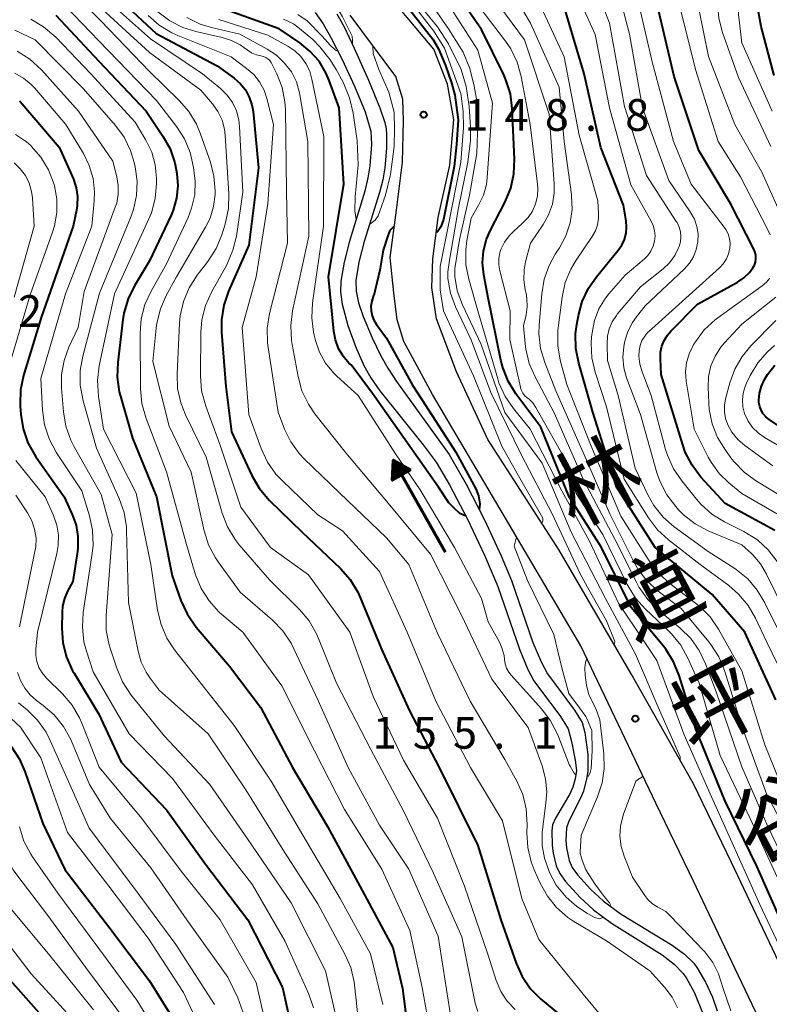
# Model space of a CAD drawing. Units: metres. Extents: x -66000 to -64000, y 27000 to 28500.
# Drawn here: x -65022 to -64934, y 27229 to 27345 of the extents above; entities that cross this region are included whole.
import ezdxf
from ezdxf.enums import TextEntityAlignment as Align

# ---------------------------------------------------------------- set-up
doc = ezdxf.new("R2010")
doc.units = ezdxf.units.M
for name, color, linetype, lineweight in [('210100_道路縁(街区線)', 7, 'Continuous', 30), ('510100_河川', 7, 'Continuous', 30), ('524100_流水方向', 7, 'Continuous', 70), ('710100_等高線(計曲線)', 7, 'Continuous', 40), ('710200_等高線(主曲線)', 7, 'Continuous', 13), ('731200_図化機測定による標高点', 7, 'Continuous', 40), ('812100_(注記)道路の路線名', 7, 'Continuous', 53)]:
    doc.layers.add(name, color=color, linetype=linetype, lineweight=lineweight)
doc.styles.add('Style-Kanji V', font='MS Gothic.ttf')
doc.styles.add('Style-WORKING', font='MS Gothic.ttf')

msp = doc.modelspace()

# ---------------------------------------------------------------- linework, layer by layer
at = {"layer": '210100_道路縁(街区線)', "linetype": 'Continuous', "lineweight": 30, "flags": 128}
for points in [[(-64930.27, 27229.05), (-64934.94, 27238.81), (-64938.24, 27245.8), (-64942.74, 27255.1), (-64950.07, 27268.08), (-64958.6, 27282.71), (-64967.04, 27295.78), (-64970.71, 27303.79), (-64973.09, 27310.05), (-64973.66, 27313.73), (-64973.54, 27317.14), (-64972.89, 27322.02), (-64971.51, 27328.19), (-64971.04, 27333.62), (-64971.77, 27337.76), (-64973.42, 27341.9), (-64979.48, 27349.18)], [(-64978.56, 27317.31), (-64977.82, 27322.89), (-64977.09, 27328.55), (-64977, 27333.43), (-64977.08, 27336.01), (-64977.91, 27338.68), (-64983.3, 27345.95)], [(-64947.17, 27252.78), (-64956.05, 27271.39), (-64973.56, 27301.1), (-64976.94, 27307.38), (-64977.73, 27309.91), (-64978.15, 27313.11), (-64978.56, 27317.31)], [(-64901.72, 27134.51), (-64906.91, 27148.23), (-64908.57, 27152.37), (-64910.48, 27155.84), (-64913.88, 27161.12), (-64916.44, 27165), (-64919.7, 27169), (-64929.45, 27179.89), (-64935.2, 27187.95), (-64936.91, 27191.18), (-64938.2, 27194.41), (-64938.79, 27197.35), (-64938.95, 27200.24), (-64938.49, 27203.35), (-64937.72, 27206.27), (-64935.72, 27212.62), (-64934.04, 27218.15), (-64933.68, 27220.7), (-64933.75, 27223.06), (-64934.96, 27227.27), (-64939.43, 27236.59), (-64942.72, 27243.58), (-64947.17, 27252.78)]]:
    msp.add_lwpolyline(points, dxfattribs=at)
at = {"layer": '510100_河川', "linetype": 'Continuous', "lineweight": 30, "flags": 128}
for points in [[(-64987.44, 27346.25), (-64986.49, 27344.91), (-64985.56, 27343.3), (-64984.23, 27340.69), (-64982.77, 27337.55), (-64981.5, 27334.51), (-64980.84, 27332.22), (-64980.77, 27330.65), (-64980.97, 27328.11), (-64981.2, 27326.7), (-64981.57, 27325.15), (-64983.35, 27319.23), (-64984.01, 27316.75), (-64984.41, 27314.49), (-64984.45, 27313.18), (-64984.25, 27311.77), (-64983.57, 27309.26), (-64982.63, 27306.69), (-64981.67, 27304.52), (-64980.84, 27303.07), (-64979.78, 27301.52), (-64974.68, 27295.17), (-64973.13, 27293.1), (-64971.55, 27290.44), (-64969.42, 27286.36), (-64967.4, 27282.1), (-64965.84, 27278.4), (-64963.28, 27270.99), (-64962.28, 27268.58), (-64961.57, 27267.25), (-64958.44, 27263.03), (-64957.54, 27261.58), (-64957.12, 27260.08), (-64956.69, 27257.9)], [(-64984.85, 27346.08), (-64984.01, 27344.55), (-64982.8, 27342.05), (-64981.13, 27338.25), (-64979.77, 27334.97), (-64979.21, 27333.24), (-64979.05, 27332.51), (-64978.98, 27331.84), (-64978.99, 27330.23), (-64979.2, 27327.88), (-64979.44, 27326.49), (-64979.83, 27324.97), (-64981.62, 27319.17), (-64982.26, 27316.75), (-64982.61, 27314.56), (-64982.6, 27313.3), (-64982.31, 27311.92), (-64981.76, 27310.31), (-64980.7, 27307.8), (-64979.65, 27305.66), (-64978.82, 27304.2), (-64977.8, 27302.62), (-64971.6, 27294.01), (-64969.6, 27290.51), (-64967.43, 27286.28), (-64965.43, 27282.04), (-64964.21, 27279.11), (-64961.69, 27271.79), (-64960.69, 27269.41), (-64959.99, 27268.1), (-64956.78, 27263.8), (-64955.89, 27262.33), (-64955.58, 27261.15), (-64955.2, 27258.54)], [(-64955.2, 27258.54), (-64955.21, 27256.58), (-64955.31, 27255.83), (-64955.72, 27254.2), (-64956.06, 27253.39), (-64957.47, 27250.66), (-64957.74, 27249.87), (-64957.8, 27248.38), (-64957.72, 27247.53), (-64957.42, 27246.04), (-64957.04, 27245.21), (-64956.44, 27244.33), (-64954.89, 27242.62), (-64953.36, 27241.21), (-64951.26, 27239.67), (-64945.24, 27236.03), (-64943.79, 27234.96), (-64942.68, 27233.88), (-64942.23, 27233.27), (-64941.31, 27231.66), (-64940.49, 27229.86), (-64939.92, 27228.26)], [(-64956.69, 27257.9), (-64956.54, 27256.64), (-64956.69, 27255.66), (-64956.97, 27254.67), (-64957.36, 27253.82), (-64959.03, 27251.04), (-64959.37, 27250.22), (-64959.48, 27249.52), (-64959.44, 27247.8), (-64959.32, 27246.9), (-64958.95, 27245.38), (-64958.52, 27244.48), (-64957.86, 27243.55), (-64956.17, 27241.7), (-64954.52, 27240.18), (-64952.41, 27238.63), (-64946.44, 27234.86), (-64945.02, 27233.76), (-64943.94, 27232.65), (-64943.51, 27232.03), (-64942.62, 27230.4), (-64941.62, 27227.92)]]:
    msp.add_lwpolyline(points, dxfattribs=at)
at = {"layer": '524100_流水方向', "linetype": 'Continuous', "lineweight": 70}
msp.add_line((-64972.01, 27282.46), (-64978.18, 27293.33), dxfattribs=at)
at = {"layer": '524100_流水方向', "linetype": 'Continuous', "lineweight": 70, "flags": 128}
for points in [[(-64976.11, 27292.21), (-64978.28, 27290.98), (-64978.18, 27293.33), (-64976.11, 27292.21)], [(-64976.31, 27292.21), (-64978.17, 27291.15), (-64978.09, 27293.17), (-64976.31, 27292.21)], [(-64976.52, 27292.21), (-64978.06, 27291.33), (-64977.99, 27293.01), (-64976.52, 27292.21)], [(-64976.72, 27292.21), (-64977.96, 27291.51), (-64977.9, 27292.84), (-64976.72, 27292.21)], [(-64976.93, 27292.2), (-64977.85, 27291.68), (-64977.81, 27292.68), (-64976.93, 27292.2)], [(-64977.14, 27292.2), (-64977.74, 27291.86), (-64977.71, 27292.51), (-64977.14, 27292.2)], [(-64977.34, 27292.2), (-64977.63, 27292.03), (-64977.62, 27292.35), (-64977.34, 27292.2)]]:
    msp.add_lwpolyline(points, dxfattribs=at)
at = {"layer": '710100_等高線(計曲線)', "linetype": 'Continuous', "lineweight": 40, "flags": 128}
for points, elevation in [([(-64933.19, 27338.81), (-64934.73, 27344.6), (-64935.03, 27346.32), (-64935.02, 27348.06), (-64934.92, 27348.86), (-64934.82, 27349.44), (-64934.37, 27351.12), (-64933.64, 27352.71)], 190), ([(-64963.7, 27301.19), (-64964.61, 27302.67), (-64965.26, 27304.29), (-64965.48, 27305.15), (-64967, 27312.51), (-64967.51, 27315.25), (-64967.64, 27316.66), (-64967.53, 27318.07), (-64967.18, 27319.44), (-64966.74, 27320.46), (-64964.97, 27323.88), (-64964.31, 27325.5), (-64963.94, 27327.2), (-64963.87, 27328.91), (-64964.13, 27334.92), (-64964.36, 27336.64), (-64964.89, 27338.31), (-64965.14, 27338.87), (-64967.77, 27344.23), (-64972.44, 27351)], 160), ([(-64978.24, 27349.16), (-64973.53, 27343.08), (-64972.85, 27341.97), (-64972.04, 27340), (-64971.3, 27337.92), (-64970.92, 27336.47), (-64970.52, 27333.58), (-64970.72, 27330.64), (-64971.02, 27328.06)], 150), ([(-65010.1, 27347.38), (-65006.23, 27343.77), (-64999, 27339.93), (-64997, 27338.48), (-64996.28, 27337.85), (-64995.67, 27337.1), (-64995.21, 27336.26), (-64994.9, 27335.35), (-64994.76, 27334.55), (-64994.12, 27327.88), (-64995.26, 27318.74), (-64997.66, 27313.31), (-64998.22, 27311.66), (-64998.49, 27309.94), (-64998.48, 27308.48), (-64997.97, 27302.03), (-64997.32, 27296.68), (-64994.91, 27291.52), (-64994.04, 27290.01), (-64992.83, 27288.58), (-64989, 27284.86), (-64984.45, 27280.54), (-64983.3, 27279.24), (-64982.39, 27277.75), (-64982.11, 27277.12), (-64979.57, 27271), (-64976.29, 27263.71), (-64972.79, 27257), (-64968.19, 27247.81), (-64965.48, 27239), (-64963.68, 27233.89), (-64962.96, 27232.31), (-64961.97, 27230.87), (-64960.75, 27229.63)], 160), ([(-64932.98, 27265.02), (-64936.67, 27273), (-64940.53, 27277.47), (-64947.26, 27283), (-64951.81, 27290.19), (-64954.6, 27299), (-64956.28, 27304.82), (-64956.62, 27306.53), (-64956.65, 27308.27), (-64956.52, 27309.37), (-64956.33, 27310.42), (-64955.87, 27312.1), (-64955.13, 27313.67), (-64954.19, 27315.02), (-64951.61, 27318.14), (-64951.18, 27318.75), (-64950.87, 27319.43), (-64950.68, 27320.15), (-64950.62, 27320.89), (-64950.68, 27321.57), (-64951, 27323.49), (-64953.69, 27330.31), (-64955.66, 27339), (-64958.23, 27347.77)], 170), ([(-64933.12, 27285.04), (-64939, 27288.21), (-64941.84, 27291.34), (-64942.89, 27292.73), (-64943.69, 27294.28), (-64943.99, 27295.14), (-64946.53, 27303.47), (-64946.64, 27305.36), (-64946.62, 27306.1), (-64946.47, 27306.82), (-64946.2, 27307.5), (-64945.81, 27308.12), (-64945.41, 27308.59), (-64942.23, 27311.77), (-64937.53, 27314.38), (-64936.77, 27314.89), (-64936.12, 27315.52), (-64935.7, 27316.07), (-64935.52, 27316.4), (-64935.4, 27316.76), (-64935.35, 27317.14), (-64935.36, 27317.52), (-64935.43, 27317.9), (-64935.58, 27318.27), (-64938.34, 27323.66), (-64942.08, 27329.92), (-64945, 27338.7), (-64946.97, 27347.03)], 180), ([(-65018.06, 27345.94), (-65013, 27340.48), (-65007.41, 27334.59), (-65005.42, 27331.64), (-65004.57, 27330.12), (-65004, 27328.47), (-65003.83, 27327.64), (-65003.77, 27327.23), (-65003.66, 27325.77), (-65003.81, 27324.3), (-65004.21, 27322.88), (-65004.46, 27322.29), (-65007, 27316.9), (-65008.78, 27313.95), (-65009.54, 27312.39), (-65010.03, 27310.71), (-65010.14, 27309.98), (-65010.76, 27304.87), (-65010.81, 27303.13), (-65010.57, 27301.4), (-65010.43, 27300.9), (-65009, 27295.94), (-65006.17, 27289), (-65004.32, 27279.68), (-65003.28, 27276.74), (-65002.56, 27275.16), (-65001.47, 27273.59), (-64997.56, 27269), (-64993.87, 27264.13), (-64990.11, 27257), (-64985.96, 27250.04), (-64982.16, 27243), (-64978.25, 27235.75)], 170), ([(-64985.04, 27307.55), (-64985.23, 27308.6), (-64985.84, 27315), (-64984.04, 27325.96), (-64984.6, 27335), (-64985.76, 27338.21), (-64986.15, 27339.13), (-64986.96, 27340.48), (-64988, 27341.66), (-64989.23, 27342.65), (-64991.69, 27344.31), (-64998.51, 27346.77)], 150), ([(-65022.35, 27335.8), (-65022.29, 27335.73), (-65017.66, 27330.34), (-65016, 27326.54), (-65015.66, 27325.54), (-65015.5, 27324.5), (-65015.53, 27323.45), (-65015.61, 27322.89), (-65016.01, 27321), (-65019.79, 27310.21), (-65021.88, 27303.36), (-65022.24, 27301.66), (-65022.3, 27299.92), (-65022.29, 27299.71), (-65022.22, 27298.75), (-65021.94, 27297.03), (-65021.36, 27295.38), (-65020.42, 27293.72), (-65017.09, 27289), (-65016.13, 27286.91), (-65015.68, 27285.65), (-65015.46, 27284.33), (-65015.46, 27282.99), (-65015.52, 27282.56), (-65016.06, 27279), (-65016.68, 27277.85), (-65017.05, 27276.99), (-65017.27, 27276.09), (-65017.33, 27275.38), (-65017.35, 27273.47), (-65017.23, 27271.73), (-65016.8, 27270.04), (-65016.09, 27268.45), (-65015.92, 27268.15), (-65013, 27263.32), (-65010.35, 27257.65), (-65005, 27252.03), (-65000.4, 27245.6), (-64995.4, 27239), (-64991.29, 27231), (-64989.93, 27225)], 180), ([(-64971.02, 27328.06), (-64972.28, 27321.78), (-64972.56, 27320.92), (-64972.98, 27320.33), (-64973.12, 27320.27)], 150), ([(-64978.07, 27321.03), (-64978.59, 27320.49), (-64978.85, 27319.87), (-64979.38, 27318.14), (-64979.77, 27315.81), (-64980.5, 27312.81), (-64980.56, 27312.68), (-64980.74, 27312.13), (-64980.83, 27311.56), (-64980.82, 27310.98), (-64980.7, 27310.41), (-64980.49, 27309.87), (-64980.19, 27309.38), (-64979, 27307.75), (-64975.94, 27302.21), (-64974.83, 27300.49), (-64970.81, 27294.3), (-64968.43, 27289.97), (-64968.12, 27289.12), (-64967.97, 27288.18), (-64968.06, 27287.52)], 150), ([(-64969.6, 27286.71), (-64970.33, 27287.05), (-64971.02, 27287.65), (-64971.64, 27288.3), (-64972.86, 27290.13), (-64976.51, 27295.35), (-64980.64, 27301.23), (-64983.19, 27304.6), (-64983.43, 27304.82), (-64984.12, 27305.63), (-64984.66, 27306.55), (-64985.04, 27307.55)], 150), ([(-64927.87, 27294.13), (-64933.8, 27298.16), (-64934.17, 27298.46), (-64934.48, 27298.82), (-64934.73, 27299.23), (-64934.9, 27299.67), (-64934.99, 27300.14), (-64935, 27300.42), (-64934.92, 27301.27), (-64934.7, 27302.1), (-64934.34, 27302.88), (-64934.22, 27303.08), (-64933.98, 27303.45), (-64933.13, 27304.55)], 190), ([(-64932.34, 27238.76), (-64935.22, 27245.36), (-64939, 27253.03), (-64942.46, 27261.54), (-64944.41, 27267.9), (-64945.07, 27269.52), (-64945.99, 27270.99), (-64946.28, 27271.36), (-64950.07, 27275.93), (-64953.59, 27283), (-64957.42, 27289), (-64960.75, 27297.25), (-64963.7, 27301.19)], 160), ([(-65028.76, 27281.51), (-65028.66, 27280.13), (-65028.77, 27278.96), (-65030.09, 27271), (-65030.56, 27268.88), (-65030.64, 27268.23), (-65030.61, 27267.57), (-65030.47, 27266.93), (-65030.21, 27266.32), (-65029.86, 27265.76), (-65029.53, 27265.4), (-65028.07, 27263.93), (-65024.5, 27260.73), (-65023.31, 27259.46), (-65022.36, 27258), (-65021.73, 27256.55), (-65019.61, 27250.39), (-65017, 27244.96), (-65011.81, 27238.19), (-65007, 27231.81), (-65002.87, 27225.13)], 190), ([(-65044.11, 27279.36), (-65043.59, 27277.69), (-65043.37, 27275.96), (-65043.46, 27274.22), (-65043.53, 27273.77), (-65045.14, 27265), (-65044.89, 27263.18), (-65044.71, 27262.36), (-65044.39, 27261.59), (-65043.94, 27260.89), (-65043.37, 27260.28), (-65043.24, 27260.16), (-65039, 27256.56), (-65035, 27252.52), (-65031.27, 27244.73), (-65028.82, 27238.66), (-65028.03, 27237.11), (-65026.95, 27235.67), (-65022.84, 27231.16), (-65017.34, 27225)], 200), ([(-64978.25, 27235.75), (-64977.1, 27230.9), (-64976.25, 27224.15)], 170), ([(-64960.75, 27229.63), (-64960.58, 27229.48), (-64957, 27226.56)], 160)]:
    msp.add_lwpolyline(points, dxfattribs=dict(at, elevation=elevation))
at = {"layer": '710200_等高線(主曲線)', "linetype": 'Continuous', "lineweight": 13, "flags": 128}
for points, elevation in [([(-64933.68, 27319.97), (-64934.03, 27320.74), (-64937.18, 27326.82), (-64939.82, 27331), (-64942.47, 27339.53), (-64944.29, 27346.81), (-64944.57, 27348.53), (-64944.54, 27350.28), (-64944.39, 27351.21), (-64944.32, 27351.6), (-64943.83, 27353.26), (-64943.06, 27354.81), (-64942.04, 27356.2), (-64935.62, 27363.5), (-64934.59, 27364.91), (-64933.81, 27366.47), (-64933.66, 27366.89)], 182), ([(-64931.87, 27321.17), (-64934.64, 27327.36), (-64937.84, 27333), (-64940.96, 27341.04), (-64942.12, 27346.88), (-64942.31, 27348.61), (-64942.19, 27350.35), (-64941.85, 27351.82), (-64941.52, 27352.88), (-64940.85, 27354.49), (-64939.92, 27355.96), (-64939.05, 27356.95), (-64934.81, 27361.19)], 184), ([(-64933.6, 27330.4), (-64937.42, 27338.58), (-64939.3, 27343.88), (-64939.73, 27345.57), (-64939.87, 27347.31), (-64939.83, 27348.17), (-64939.69, 27349.64), (-64939.37, 27351.36), (-64938.77, 27352.99), (-64937.88, 27354.49), (-64937.57, 27354.91), (-64932.45, 27361.37)], 186), ([(-64933.43, 27334.57), (-64937, 27342.68), (-64937.4, 27346.02), (-64937.45, 27347.76), (-64937.2, 27349.48), (-64936.66, 27351.14), (-64936.4, 27351.69), (-64934.48, 27355.52), (-64930.25, 27361.75)], 188), ([(-65018.38, 27351), (-65012.75, 27345.25), (-65007, 27339.28), (-65003.48, 27335.86), (-65002.34, 27334.54), (-65001.44, 27333.05), (-65001, 27331.99), (-64999.81, 27328.58), (-64999.38, 27326.89), (-64999.25, 27325.15), (-64999.25, 27324.94), (-64999.26, 27324.74), (-64999.43, 27323.32), (-64999.85, 27321.96), (-65000.37, 27320.88), (-65003.81, 27315), (-65005.02, 27312.82), (-65005.72, 27311.22), (-65006.14, 27309.53), (-65006.22, 27308.94), (-65006.6, 27305), (-65004.66, 27297.34), (-65002.09, 27291.91), (-65000.54, 27285), (-65000.01, 27283.34)], 166), ([(-64983.03, 27342.52), (-64983, 27342.97), (-64983.07, 27343.44), (-64984.18, 27345.73), (-64985.02, 27347.15), (-64985.52, 27347.82), (-64986.84, 27349.32), (-64987.36, 27350.11), (-64987.47, 27350.49), (-64987.48, 27350.78)], 146), ([(-64930.75, 27265), (-64934.1, 27271.9), (-64935.4, 27274.67), (-64936.27, 27276.18), (-64937.39, 27277.52), (-64938.55, 27278.52), (-64941.93, 27281), (-64945.69, 27283.91), (-64946.97, 27285.1), (-64948.04, 27286.51), (-64950.91, 27291.09), (-64953, 27299.64), (-64954.33, 27303.73), (-64954.73, 27305.43), (-64954.82, 27307.17), (-64954.76, 27307.92), (-64954.71, 27308.39), (-64954.43, 27309.83), (-64953.89, 27311.21), (-64953.13, 27312.47), (-64952.71, 27312.99), (-64950.81, 27315.19), (-64948.55, 27317.09), (-64948.11, 27317.54), (-64947.75, 27318.05), (-64947.49, 27318.62), (-64947.33, 27319.22), (-64947.27, 27319.85), (-64947.33, 27320.47), (-64947.49, 27321.07), (-64947.73, 27321.59), (-64950.12, 27325.88), (-64952.63, 27335), (-64954.36, 27343.64), (-64957.64, 27351)], 172), ([(-64932.73, 27273.27), (-64934.28, 27276.49), (-64935.18, 27277.98), (-64936.32, 27279.3), (-64937.67, 27280.4), (-64937.85, 27280.52), (-64941, 27282.56), (-64944.99, 27285.46), (-64946.31, 27286.61), (-64947.4, 27287.97), (-64948.13, 27289.25), (-64949.62, 27292.38), (-64951.62, 27301), (-64952.88, 27305.12), (-64952.94, 27307.1), (-64952.89, 27307.99), (-64952.68, 27308.87), (-64952.33, 27309.7), (-64951.84, 27310.45), (-64951.73, 27310.58), (-64949, 27313.82), (-64946.31, 27315.96), (-64945.56, 27316.67), (-64944.94, 27317.51), (-64944.48, 27318.44), (-64944.42, 27318.58), (-64944.27, 27319.14), (-64944.22, 27319.73), (-64944.27, 27320.32), (-64944.42, 27320.88), (-64944.67, 27321.42), (-64944.76, 27321.56), (-64948.26, 27327), (-64950.86, 27335.14), (-64952.63, 27345), (-64954.34, 27349.4)], 174), ([(-64931, 27273.53), (-64934.08, 27279.88), (-64934.8, 27281.08), (-64935.72, 27282.15), (-64935.87, 27282.29), (-64937, 27283.33), (-64940.97, 27285), (-64942.51, 27285.82), (-64943.89, 27286.89), (-64944.48, 27287.48), (-64944.82, 27287.86), (-64945.88, 27289.24), (-64946.68, 27290.79), (-64947.05, 27291.86), (-64949, 27298.72), (-64950.62, 27303.08), (-64950.95, 27304.27), (-64951.07, 27305.5), (-64950.97, 27306.73), (-64950.92, 27307), (-64950.83, 27307.39), (-64950.49, 27308.54), (-64949.94, 27309.61), (-64949.46, 27310.28), (-64948.43, 27311.57), (-64943.82, 27315.93), (-64943.21, 27316.61), (-64942.74, 27317.39), (-64942.4, 27318.24), (-64942.22, 27319.13), (-64942.19, 27320.05), (-64942.32, 27320.95), (-64942.61, 27321.81), (-64943.1, 27322.69), (-64945.62, 27326.38), (-64948.73, 27335), (-64950.3, 27343.7), (-64952.03, 27350.35)], 176), ([(-64932.83, 27281.35), (-64933.89, 27282.73), (-64935.17, 27283.91), (-64936.79, 27284.92), (-64939.06, 27286.06), (-64940.55, 27286.97), (-64941.85, 27288.13), (-64942.36, 27288.71), (-64944.12, 27290.88), (-64945.1, 27292.33), (-64945.81, 27293.92), (-64946.02, 27294.59), (-64947.73, 27301), (-64948.8, 27303.77), (-64949.07, 27304.68), (-64949.17, 27305.62), (-64949.14, 27306.32), (-64949.02, 27306.91), (-64948.81, 27307.47), (-64948.49, 27307.99), (-64948.1, 27308.45), (-64948.02, 27308.52), (-64939.66, 27316.06), (-64939.2, 27316.56), (-64938.84, 27317.12), (-64938.57, 27317.74), (-64938.42, 27318.39), (-64938.39, 27318.97), (-64938.46, 27319.54), (-64938.63, 27320.09), (-64938.89, 27320.61), (-64939.08, 27320.88), (-64943, 27325.97), (-64945.07, 27331), (-64947.6, 27340.4), (-64949.85, 27350.15)], 178), ([(-64969.49, 27319.32), (-64969, 27321.96), (-64968.11, 27323.48), (-64967.55, 27324.67), (-64967.2, 27325.93), (-64967.1, 27326.76), (-64966.48, 27335.52), (-64968.2, 27341.8), (-64972.82, 27349)], 158), ([(-64930.55, 27243), (-64933.94, 27250.06), (-64937, 27257.09), (-64940.06, 27265.94), (-64941.29, 27269.26), (-64942.04, 27270.84), (-64943.05, 27272.26), (-64944.29, 27273.49), (-64946.89, 27275.65), (-64948.13, 27276.87), (-64949.14, 27278.3), (-64949.46, 27278.9), (-64952, 27284), (-64955.71, 27291), (-64959.13, 27298.87), (-64961.45, 27303.17), (-64962.14, 27304.77), (-64962.55, 27306.47), (-64962.62, 27307.07), (-64962.8, 27309.2), (-64962.5, 27310.5), (-64962.37, 27311.48), (-64962.4, 27312.47), (-64962.51, 27313.09), (-64962.6, 27313.46), (-64962.78, 27314.64), (-64962.74, 27315.83), (-64962.56, 27316.79), (-64961.98, 27319), (-64960.49, 27321.19), (-64959.84, 27322.35), (-64959.4, 27323.61), (-64959.19, 27324.93), (-64959.18, 27326.02), (-64959.76, 27334.24), (-64962.7, 27343), (-64967.05, 27348.95)], 164), ([(-64930.47, 27247), (-64934.08, 27253.92), (-64937, 27261.9), (-64939.06, 27268.46), (-64939.73, 27270.08), (-64940.66, 27271.55), (-64940.91, 27271.86), (-64944.19, 27275.81), (-64946.89, 27277.86), (-64948.18, 27279.04), (-64949.25, 27280.41), (-64949.77, 27281.34), (-64952.61, 27287), (-64955.76, 27294.24), (-64959, 27301.52), (-64960.3, 27304.87), (-64960.79, 27306.55), (-64960.98, 27308.28), (-64960.95, 27309.28), (-64960.65, 27313), (-64960.37, 27314.72), (-64959.78, 27316.36), (-64959.05, 27317.69), (-64958.56, 27318.44), (-64957.8, 27319.86), (-64957.3, 27321.38), (-64957.07, 27322.98), (-64957.12, 27324.58), (-64957.14, 27324.75), (-64958, 27331), (-64958.58, 27337.42), (-64961.98, 27345), (-64964.22, 27348.8)], 166), ([(-64931, 27251.55), (-64934.31, 27259.69), (-64937, 27268.43), (-64939.78, 27273.38), (-64940.77, 27274.82), (-64941.98, 27276.06), (-64942.47, 27276.45), (-64945.53, 27278.76), (-64946.82, 27279.93), (-64947.98, 27281.43), (-64951.29, 27286.71), (-64954.81, 27295), (-64957.7, 27302.3), (-64958.46, 27305.15), (-64958.75, 27306.87), (-64958.75, 27308.61), (-64958.71, 27308.98), (-64958.25, 27312.61), (-64957.88, 27314.32), (-64957.22, 27315.93), (-64956.59, 27316.99), (-64954.69, 27319.77), (-64954.31, 27320.43), (-64954.06, 27321.15), (-64953.94, 27321.9), (-64953.93, 27322.49), (-64954.02, 27323.98), (-64956.23, 27331.77), (-64957.99, 27341), (-64961.48, 27348.52)], 168), ([(-65017.92, 27348.08), (-65013, 27342.9), (-65006.16, 27335.84), (-65003.82, 27332.77)], 168), ([(-65014.03, 27347.97), (-65007, 27341.52), (-65000.93, 27337.07), (-64999.55, 27335.45), (-64998.91, 27334.54), (-64998.43, 27333.54), (-64998.14, 27332.47), (-64998.05, 27331.7), (-64997.63, 27324.83), (-64997.68, 27323.09), (-64998.07, 27321.25), (-64998.46, 27319.98), (-64999.13, 27318.37), (-65000.1, 27316.83), (-65001.38, 27315.19), (-65002.32, 27313.72), (-65002.99, 27312.11), (-65003.38, 27310.41), (-65003.46, 27309.55), (-65003.74, 27303.55), (-65003.68, 27301.8), (-65003.31, 27300.1), (-65002.76, 27298.71), (-65000.32, 27293.68), (-64998.41, 27287.08), (-64997.78, 27285.46), (-64996.88, 27283.97), (-64996.4, 27283.35), (-64992.82, 27279.18), (-64989.27, 27275.67), (-64988.15, 27274.34), (-64987.27, 27272.83), (-64987.03, 27272.27), (-64984.92, 27267), (-64980.86, 27259.14), (-64977, 27251.89), (-64973.46, 27244.54), (-64970.1, 27237), (-64968.51, 27229.17), (-64968.21, 27228.16)], 164), ([(-65011.49, 27347.25), (-65006.88, 27343.12), (-65000.73, 27339), (-64998.61, 27337.25), (-64997.84, 27336.49), (-64997.21, 27335.61), (-64996.74, 27334.63), (-64996.45, 27333.58), (-64996.36, 27332.76), (-64995.97, 27325), (-64996.73, 27319.83), (-64997.14, 27318.14), (-64997.88, 27316.44), (-64999.67, 27313.21), (-65000.38, 27311.62), (-65000.8, 27309.93), (-65000.93, 27308.47), (-65000.98, 27303.29), (-65000.85, 27301.55), (-65000.36, 27299.72), (-64998.62, 27295), (-64996.2, 27287.8), (-64992.71, 27283), (-64988.23, 27279.77), (-64983.32, 27273), (-64980.59, 27265.41), (-64977, 27257.87), (-64972.98, 27251.02), (-64969.8, 27243), (-64967.04, 27234.96), (-64966.02, 27231.82), (-64965.48, 27230.55), (-64964.74, 27229.4), (-64963.81, 27228.4)], 162), ([(-64972.16, 27342.04), (-64973.4, 27344.05), (-64976.29, 27347.78)], 152), ([(-64952.1, 27271.57), (-64952, 27271.9), (-64952.99, 27274.34), (-64955.05, 27277.98), (-64956.11, 27279.89), (-64959.41, 27287), (-64963, 27293.85), (-64966.68, 27301.32), (-64969, 27307.57), (-64970.83, 27311.46), (-64971.43, 27313.09), (-64971.74, 27314.81), (-64971.74, 27315.59), (-64971.56, 27316.99), (-64970.47, 27323.15), (-64969.39, 27328.58), (-64969.08, 27331.12), (-64969.07, 27332.72), (-64969.22, 27335.14), (-64969.58, 27337.5), (-64970.17, 27339.51), (-64971.68, 27342.53), (-64972.96, 27344.54), (-64975.7, 27347.91)], 154), ([(-64932.55, 27243.45), (-64936.04, 27251), (-64939.58, 27258.42), (-64942.07, 27267), (-64943.38, 27269.95), (-64944.23, 27271.47), (-64945.32, 27272.83), (-64945.68, 27273.18), (-64948.41, 27275.74), (-64949.57, 27277.04), (-64950.56, 27278.66), (-64953.43, 27284.57), (-64956.59, 27289.41), (-64958.14, 27293.86), (-64961.35, 27299.58), (-64961.71, 27300.1), (-64962.15, 27300.55), (-64962.37, 27300.72), (-64962.64, 27300.96), (-64962.87, 27301.24), (-64963.04, 27301.56), (-64963.16, 27301.9), (-64963.17, 27301.95), (-64964.41, 27307.59), (-64964.39, 27311), (-64965.61, 27315.71), (-64965.73, 27316.43), (-64965.73, 27317.16), (-64965.6, 27317.87), (-64965.47, 27318.25), (-64965.06, 27319.1), (-64964.51, 27319.86), (-64964, 27320.38), (-64962.91, 27321.34), (-64962.27, 27322.01), (-64961.76, 27322.78), (-64961.39, 27323.63), (-64961.17, 27324.53), (-64961.11, 27325.45), (-64961.15, 27325.96), (-64962.01, 27333), (-64963.09, 27338.69), (-64963.56, 27340.37), (-64964.32, 27341.94), (-64964.95, 27342.87), (-64968.48, 27347.52)], 162), ([(-65007.17, 27345.91), (-65005.87, 27344.76), (-65004.38, 27343.85), (-65003.64, 27343.52), (-64997.36, 27341), (-64995.53, 27339.65), (-64994.69, 27338.92), (-64994, 27338.05), (-64993.47, 27337.07), (-64993.14, 27336.1), (-64992.34, 27333), (-64993, 27323.68), (-64994.38, 27315), (-64996.04, 27309), (-64995.27, 27298.73), (-64993.8, 27294.7), (-64993.06, 27293.12), (-64992.06, 27291.69), (-64991.3, 27290.88), (-64987.12, 27286.88), (-64984.21, 27285), (-64979.81, 27280.19), (-64976.56, 27273), (-64973.15, 27264.85), (-64969.09, 27257), (-64965.29, 27250.71), (-64963, 27241.54), (-64961, 27236.69), (-64955.76, 27230.24), (-64951, 27224.48)], 158), ([(-65006, 27346.32), (-65004.61, 27345.27), (-65003.06, 27344.49), (-65001.53, 27344.01), (-64998.41, 27343.3), (-64997.3, 27342.95), (-64996.28, 27342.41), (-64995.87, 27342.13), (-64995.46, 27341.82), (-64994.93, 27341.49), (-64994.35, 27341.25), (-64993.83, 27341.13), (-64993.54, 27341.06), (-64993.26, 27340.94), (-64993.01, 27340.78), (-64992.79, 27340.57), (-64992.61, 27340.33), (-64992.53, 27340.18), (-64991.95, 27339)], 156), ([(-64989.46, 27346.03), (-64988.39, 27345.28), (-64986.61, 27343.47)], 146), ([(-64944.29, 27257.84), (-64944.28, 27258.27), (-64946.9, 27264.16), (-64949.59, 27270.41), (-64953.12, 27277), (-64957.17, 27284.83), (-64960.6, 27293), (-64965.02, 27298.98), (-64967.82, 27307), (-64970.03, 27311.71), (-64970.63, 27313.34), (-64970.93, 27315.06), (-64970.93, 27316.01), (-64970.39, 27319.41), (-64969.2, 27324.67), (-64968.34, 27329.59), (-64968.2, 27333.28), (-64968.3, 27335.59), (-64968.63, 27337.56), (-64969.15, 27339.62), (-64969.92, 27341.57), (-64971.68, 27344.3), (-64973.1, 27346.36)], 156), ([(-65021.01, 27345.45), (-65019.51, 27344.57), (-65018.06, 27343.33), (-65013.92, 27339), (-65008.71, 27333.29), (-65007.43, 27331.15), (-65006.74, 27329.74), (-65006.32, 27328.23), (-65006.16, 27326.68), (-65006.16, 27326.5), (-65006.16, 27325.99), (-65006.32, 27324.25), (-65006.78, 27322.57), (-65007.07, 27321.87), (-65011.13, 27313), (-65012.93, 27304.49), (-65013.14, 27302.76), (-65013.02, 27300.88), (-65012.42, 27297), (-65008.57, 27289.43), (-65006.83, 27281), (-65006.04, 27275.61), (-65005.63, 27273.92), (-65004.94, 27272.32), (-65004.03, 27270.92), (-65001.86, 27268.14), (-64997, 27261.98), (-64992.62, 27255.38), (-64988.89, 27249), (-64984.46, 27241.54), (-64980.88, 27235), (-64979.42, 27229)], 172), ([(-65002.57, 27345.66), (-65001.03, 27344.89), (-64999.66, 27344.46), (-64996.33, 27343.67), (-64993.08, 27341.92), (-64991.98, 27341.19), (-64991.03, 27340.28), (-64990.24, 27339.22), (-64989.65, 27338.04), (-64989.28, 27336.77), (-64989.23, 27336.52), (-64988.3, 27331), (-64988.17, 27319.83), (-64990.1, 27310.97), (-64990.32, 27309.24), (-64990.23, 27307.5), (-64990.16, 27307.02), (-64989.45, 27303.21), (-64988.99, 27301.53), (-64988.23, 27299.96), (-64987.46, 27298.83), (-64983.8, 27294.2), (-64979, 27288.51), (-64973.78, 27282.22), (-64970.14, 27275), (-64966.55, 27267.45), (-64962.24, 27261.76), (-64960.59, 27257.21), (-64960.19, 27255.69), (-64960.06, 27254.13), (-64960.17, 27252.84), (-64960.62, 27249.32), (-64960.6, 27247.81), (-64960.32, 27246.29), (-64959.75, 27244.62), (-64958.96, 27243.11), (-64957.75, 27241.7), (-64956.5, 27240.58), (-64955.24, 27239.74), (-64954.43, 27239.29), (-64953.82, 27239.12), (-64953.36, 27239.32)], 154), ([(-64998.82, 27345.42), (-64993, 27343.57), (-64990.67, 27342.29), (-64989.83, 27341.73), (-64989.1, 27341.03), (-64988.51, 27340.21), (-64988.07, 27339.31), (-64987.8, 27338.39), (-64986.4, 27331.6)], 152), ([(-64991.15, 27345.48), (-64990, 27344.93), (-64989.27, 27344.34), (-64987.72, 27343.07), (-64986.88, 27342.21), (-64985.66, 27340.67), (-64984.93, 27339.53), (-64984.13, 27338.03), (-64983.35, 27336.16), (-64982.92, 27334.37), (-64982.48, 27331.08), (-64982.36, 27328.25), (-64982.71, 27324.45), (-64982.72, 27322.81)], 148), ([(-65022.92, 27344.15), (-65020.52, 27343), (-65014.78, 27337.22), (-65011.02, 27332.91), (-65010, 27331.5), (-65009.23, 27329.94), (-65008.8, 27328.53), (-65008.68, 27328), (-65008.46, 27326.32), (-65008.53, 27324.62), (-65008.89, 27322.97), (-65009.18, 27322.16), (-65012.92, 27313.08), (-65014.89, 27305.65), (-65015.19, 27303.93), (-65015.18, 27302.19), (-65014.84, 27300.36), (-65013.25, 27294.75), (-65010.58, 27288.82), (-65010.01, 27287.17), (-65009.73, 27285.45), (-65009.71, 27285.01), (-65009.47, 27276.53), (-65008.34, 27270.75), (-65007.98, 27269.47), (-65007.39, 27268.27), (-65006.92, 27267.58)], 174), ([(-64986.61, 27343.47), (-64985.66, 27342.37), (-64985.03, 27341.81), (-64984.72, 27341.66)], 146), ([(-64980.98, 27321.22), (-64980.35, 27321.69), (-64979.97, 27322.21), (-64979.1, 27324.66), (-64978.54, 27327.12), (-64978.1, 27330.43), (-64978.05, 27332.48), (-64978.1, 27334.48), (-64978.71, 27336.85), (-64979.9, 27339.51), (-64980.57, 27341.41), (-64980.61, 27342.32)], 148), ([(-65022.62, 27341.69), (-65021.15, 27340.75), (-65019.78, 27339.49), (-65015.4, 27334.6), (-65011.34, 27328.66), (-65010.86, 27326.83), (-65010.69, 27325.8), (-65010.69, 27324.76), (-65010.88, 27323.73), (-65011.04, 27323.23), (-65014.73, 27313.27), (-65015.44, 27309), (-65016.52, 27306.7), (-65017.09, 27305.13), (-65017.39, 27303.48), (-65017.4, 27301.87), (-65017.17, 27299.06), (-65016.89, 27297.34), (-65016.3, 27295.7), (-65015.9, 27294.91), (-65012.71, 27289.29), (-65011.43, 27284.57), (-65012.13, 27274.97), (-65012.11, 27273.22), (-65011.78, 27271.51), (-65011.66, 27271.13), (-65010.88, 27268.74), (-65010.2, 27267.14), (-65009.16, 27265.57), (-65005.26, 27260.74)], 176), ([(-64960.65, 27285.89), (-64960.51, 27286.15), (-64960.51, 27286.49), (-64963.56, 27291.77), (-64965.35, 27295), (-64968.71, 27303.29), (-64972.27, 27311), (-64972.65, 27313.48), (-64972.66, 27316.24), (-64971.79, 27320.57), (-64970.21, 27328.58), (-64969.88, 27332.66), (-64969.93, 27334.55), (-64970.21, 27336.66), (-64972.16, 27342.04)], 152), ([(-65022.91, 27339.09), (-65021.88, 27338.5), (-65020.97, 27337.75), (-65020.56, 27337.31), (-65016.89, 27333), (-65014.81, 27329.57), (-65014.11, 27328.15), (-65013.66, 27326.63), (-65013.49, 27325.05), (-65013.52, 27324), (-65013.8, 27321), (-65016.92, 27313), (-65019.85, 27303), (-65019.65, 27299.23), (-65019.41, 27297.5), (-65018.87, 27295.85), (-65017.99, 27294.2), (-65015, 27289.71), (-65014.09, 27286.75), (-65013.73, 27285.05), (-65013.67, 27283.31), (-65013.76, 27282.32), (-65014.82, 27275.34), (-65014.93, 27273.6), (-65014.74, 27271.87), (-65014.44, 27270.75), (-65013.66, 27268.34), (-65009.39, 27261), (-65004.29, 27255.71), (-64999.37, 27249), (-64994.84, 27243.16), (-64991, 27236.52), (-64988.19, 27230.24), (-64987.62, 27228.59)], 178), ([(-64991.95, 27339), (-64991.33, 27337.39), (-64990.99, 27335.7), (-64990.94, 27334.77), (-64990.81, 27325.19), (-64990.69, 27319), (-64992.81, 27310.67), (-64993.08, 27308.95), (-64993.06, 27307.21), (-64992.99, 27306.67), (-64991.79, 27299), (-64991.03, 27297), (-64990.3, 27295.49), (-64989.32, 27294.14), (-64988.73, 27293.51), (-64984.54, 27289.46), (-64979, 27284.16), (-64976.36, 27281), (-64973, 27272.97), (-64969.13, 27264.87), (-64965, 27257.96), (-64963.6, 27255.41), (-64962.89, 27253.81), (-64962.48, 27252.12), (-64962.36, 27250.26), (-64962.4, 27249.3), (-64962.3, 27247.56), (-64961.91, 27245.86), (-64961.54, 27244.9), (-64960.84, 27243.33), (-64959.99, 27241.8), (-64958.9, 27240.45), (-64957.58, 27239.3), (-64956.85, 27238.82), (-64953, 27236.51), (-64947.89, 27233), (-64946.11, 27231), (-64945.26, 27229.86), (-64944.62, 27228.6)], 156), ([(-65022.83, 27331.85), (-65021.55, 27330.98), (-65021, 27330.49), (-65020.98, 27330.47), (-65019.83, 27329.15), (-65018.93, 27327.66), (-65018.28, 27325.91), (-65018.24, 27325.78), (-65017.96, 27324.21), (-65017.95, 27322.62), (-65018.22, 27321.05), (-65018.45, 27320.29), (-65021.11, 27312.89), (-65024.62, 27301)], 182), ([(-65003.82, 27332.77), (-65002.88, 27331.3), (-65002.21, 27329.69), (-65001.98, 27328.82), (-65001.79, 27327.94), (-65001.59, 27326.33), (-65001.66, 27324.71), (-65002.02, 27323.13), (-65002.45, 27322.03), (-65005, 27316.56), (-65006.82, 27313.32), (-65007.54, 27311.73), (-65007.98, 27310.04), (-65008.11, 27308.34), (-65008.06, 27301.76), (-65007.9, 27300.02), (-65007.4, 27298.26), (-65005, 27291.97), (-65002.64, 27283.36), (-65001.55, 27279.8), (-65000.9, 27278.19), (-64999.97, 27276.71), (-64998.81, 27275.41), (-64998.46, 27275.11), (-64995.97, 27273), (-64991.35, 27266.65), (-64987.5, 27259), (-64983.96, 27252.04), (-64979.53, 27245), (-64976.24, 27237.76), (-64974.77, 27231), (-64973.62, 27224.38)], 168), ([(-64986.4, 27331.6), (-64986.46, 27321), (-64987.74, 27311.92), (-64987.83, 27310.18), (-64987.62, 27308.45), (-64987.54, 27308.1), (-64987.39, 27307.5), (-64986.91, 27306.11), (-64986.19, 27304.82), (-64985.27, 27303.68), (-64984.85, 27303.28), (-64982.33, 27301), (-64977.93, 27294.07), (-64975, 27289.84), (-64970.98, 27283.02), (-64967.76, 27277), (-64967, 27274.25), (-64965.65, 27271.82), (-64965.32, 27271.05), (-64965.11, 27270.24), (-64965.06, 27269.79), (-64964.99, 27269.26), (-64964.82, 27268.75), (-64964.56, 27268.27), (-64964.27, 27267.91), (-64960.66, 27263.91), (-64959.61, 27262.52), (-64958.77, 27260.86), (-64957.4, 27257.36), (-64957.31, 27257.18), (-64957.14, 27256.89), (-64956.83, 27256.34), (-64956.61, 27256.16)], 152), ([(-65023, 27328.48), (-65022.27, 27327.78), (-65021.67, 27326.97), (-65021.23, 27326.07), (-65020.94, 27325.11), (-65020.84, 27324.33), (-65020.63, 27321), (-65023, 27312.59)], 184), ([(-64982.72, 27322.81), (-64982.58, 27321.78)], 148), ([(-64929.77, 27229.93), (-64934.9, 27240.82), (-64940.75, 27253.91), (-64943.82, 27260.86), (-64947.06, 27269.66), (-64948.62, 27272.02), (-64951.57, 27276.43), (-64955, 27283.76), (-64958.28, 27289.72), (-64962.03, 27297), (-64964.01, 27299.43), (-64964.99, 27300.87), (-64965.71, 27302.46), (-64965.86, 27302.94), (-64968.22, 27311), (-64969.28, 27314.73), (-64969.61, 27316.44), (-64969.64, 27318.19), (-64969.49, 27319.32)], 158), ([(-64932.46, 27286.77), (-64937, 27289.41), (-64938.54, 27290.66), (-64939.7, 27291.78), (-64940.65, 27293.09), (-64940.98, 27293.69), (-64942.66, 27297), (-64943.58, 27302.67), (-64943.66, 27303.76), (-64943.55, 27304.85), (-64943.25, 27305.9), (-64942.78, 27306.88), (-64942.71, 27307), (-64942.5, 27307.33), (-64941.45, 27308.73), (-64940.17, 27309.91), (-64939.86, 27310.15), (-64934.59, 27313.95), (-64934.1, 27314.36), (-64933.7, 27314.86)], 182), ([(-64932.5, 27289.18), (-64935.29, 27290.85), (-64936.7, 27291.87), (-64937.92, 27293.13), (-64938.19, 27293.47), (-64938.96, 27294.52), (-64939.88, 27296.01), (-64940.52, 27297.63), (-64940.87, 27299.34), (-64940.92, 27300.08), (-64941, 27301.98), (-64940.94, 27303.24), (-64940.66, 27304.48), (-64940.17, 27305.64), (-64939.49, 27306.71), (-64939.06, 27307.21), (-64937, 27309.43), (-64932.99, 27312.59)], 184), ([(-64933.35, 27292.65), (-64936.65, 27295.06), (-64937.48, 27295.78), (-64938.18, 27296.64), (-64938.67, 27297.51), (-64938.94, 27298.25), (-64939.07, 27299.03), (-64939.07, 27299.82), (-64938.93, 27300.59), (-64938.43, 27302.46), (-64937.83, 27304.1), (-64936.96, 27305.61), (-64935.91, 27306.88), (-64933, 27309.83)], 186), ([(-64930.32, 27293.68), (-64934.35, 27296.02), (-64935.1, 27296.55), (-64935.75, 27297.2), (-64936.27, 27297.94), (-64936.68, 27298.84), (-64936.88, 27299.64), (-64936.94, 27300.45), (-64936.85, 27301.27), (-64936.63, 27302.06), (-64936.47, 27302.44), (-64936.03, 27303.34), (-64935.13, 27304.83), (-64933.99, 27306.15), (-64933.14, 27306.89)], 188), ([(-65022.8, 27293.31), (-65019.33, 27289), (-65018.35, 27286.81), (-65017.95, 27285.66), (-65017.76, 27284.46), (-65017.78, 27283.25), (-65017.94, 27282.3), (-65020.23, 27273), (-65020.42, 27271)], 182), ([(-65022.8, 27289.2), (-65021.41, 27287.1), (-65020.9, 27286.18), (-65020.57, 27285.18), (-65020.41, 27284.13), (-65020.44, 27283.08), (-65020.53, 27282.53), (-65022.37, 27273.63)], 184), ([(-64955.3, 27255.94), (-64955.14, 27255.99), (-64954.93, 27256.42), (-64954.89, 27256.59), (-64954.81, 27256.9), (-64954.7, 27259), (-64954.75, 27261.4), (-64955.04, 27262.15), (-64955.19, 27262.52), (-64955.44, 27263.05), (-64956.19, 27264.07), (-64957.45, 27265.77), (-64958.29, 27268.81), (-64959.23, 27272.72), (-64962.32, 27279.12), (-64963.91, 27283.17), (-64963.64, 27284.27)], 152), ([(-65000.01, 27283.34), (-64999.2, 27281.79), (-64998.89, 27281.34), (-64996.28, 27277.72), (-64992.46, 27274.41), (-64991.24, 27273.15), (-64990.26, 27271.71), (-64989.93, 27271.05), (-64987.08, 27264.92), (-64983.53, 27257), (-64979.81, 27250.19), (-64976.35, 27245), (-64972.91, 27237.09), (-64971.3, 27227)], 166), ([(-65020.42, 27271), (-65020.43, 27270.26), (-65020.31, 27269.54), (-65020.06, 27268.85), (-65019.7, 27268.21), (-65019.18, 27267.59), (-65017.28, 27265.72), (-65016.14, 27264.39), (-65015.26, 27262.89), (-65014.99, 27262.27), (-65012.93, 27257.07), (-65007.92, 27251), (-65003.25, 27244.75), (-64998.67, 27239), (-64994.39, 27231.61), (-64992.54, 27223.46)], 182), ([(-64952.58, 27240.64), (-64952.54, 27240.79), (-64952.66, 27241.01), (-64953.26, 27241.78), (-64954.4, 27243.25), (-64955.43, 27244.9), (-64955.89, 27246.05), (-64956.13, 27246.85), (-64956.13, 27247), (-64955.99, 27249), (-64954.05, 27253.53), (-64953.51, 27255.19), (-64953.26, 27256.91), (-64953.31, 27258.64), (-64953.78, 27262.64), (-64954.25, 27263.99), (-64955.09, 27265.59), (-64955.38, 27266.73), (-64955.54, 27267.93), (-64955.57, 27268.81), (-64955.49, 27269.48), (-64955.34, 27269.9)], 154), ([(-65036.17, 27267.93), (-65036.31, 27267.14), (-65036.31, 27266.34), (-65036.17, 27265.56), (-65035.9, 27264.81), (-65035.51, 27264.12), (-65034.99, 27263.5), (-65034.41, 27263), (-65030.08, 27259.92), (-65028.02, 27257.66), (-65026.96, 27256.27), (-65026.16, 27254.72), (-65025.67, 27253.21), (-65024.47, 27248.11), (-65023.93, 27246.45), (-65023.1, 27244.91), (-65022.68, 27244.32), (-65019, 27239.51), (-65014.57, 27233.43), (-65009, 27225.95)], 194), ([(-65022.58, 27268.25), (-65022.25, 27267.28), (-65021.75, 27266.39), (-65021.11, 27265.6), (-65020.35, 27264.94), (-65019.56, 27264.36)], 184), ([(-65006.92, 27267.58), (-65005.84, 27266.16), (-65000.08, 27261), (-64995.61, 27254.39), (-64991.03, 27247), (-64987.1, 27240.9), (-64983.92, 27234.97), (-64983.23, 27233.37), (-64982.83, 27231.67), (-64982.79, 27231.34), (-64981.98, 27224.02)], 174), ([(-65025.06, 27264.38), (-65022.23, 27261.77), (-65019.85, 27258.15), (-65016.67, 27249.33), (-65011.81, 27243), (-65007.16, 27236.84), (-65003, 27230.44), (-65000.28, 27224.58)], 188), ([(-65022.46, 27264.67), (-65021.45, 27263.83), (-65020.22, 27262.6), (-65019.21, 27261.18), (-65018.72, 27260.21), (-65016.4, 27255), (-65014.14, 27249.86), (-65009, 27243.03), (-65003.89, 27236.11), (-64999.32, 27229)], 186), ([(-65019.56, 27264.36), (-65018.25, 27263.22), (-65017.15, 27261.86), (-65016.31, 27260.33), (-65016.22, 27260.11), (-65014.1, 27255), (-65011.62, 27251), (-65006.85, 27245.15), (-65002.59, 27239), (-64997.76, 27232.24), (-64996.58, 27229.78), (-64995.97, 27228.14)], 184), ([(-65039, 27263.79), (-65038.69, 27263.31), (-65038.09, 27262.69), (-65037.4, 27262.18), (-65036.63, 27261.8), (-65036.46, 27261.73), (-65036.09, 27261.6), (-65034.95, 27261.09), (-65033.92, 27260.39), (-65033.15, 27259.65), (-65030.77, 27257.02), (-65029.71, 27255.63), (-65028.92, 27254.08), (-65028.4, 27252.41), (-65027.24, 27247), (-65023.52, 27240.48), (-65018.93, 27235), (-65013.61, 27228.39)], 196), ([(-65005.26, 27260.74), (-64999.89, 27255), (-64995.43, 27248.57), (-64990.27, 27241), (-64986.22, 27233), (-64984.87, 27227.13)], 176), ([(-64938.32, 27228.24), (-64939.2, 27230.89), (-64939.75, 27232.61), (-64940.45, 27233.98), (-64941.38, 27235.21), (-64941.59, 27235.43), (-64944.03, 27237.97), (-64946.01, 27239.99), (-64946.94, 27240.5), (-64947.56, 27240.91), (-64948.1, 27241.42), (-64948.46, 27241.88), (-64949.93, 27244.07), (-64950.91, 27246.54), (-64951.26, 27247.69), (-64951.41, 27248.88), (-64951.34, 27250.08), (-64951.07, 27251.24), (-64950.98, 27251.49), (-64949.54, 27255.4), (-64949.23, 27255.64), (-64948.69, 27255.97)], 156), ([(-65022.36, 27249.99), (-65021.83, 27248.32), (-65021.03, 27246.78), (-65020.81, 27246.45), (-65017.83, 27242.17), (-65013, 27235.62), (-65008.48, 27229.52), (-65004.51, 27223)], 192), ([(-65025.52, 27238.48), (-65021, 27232.63), (-65015.43, 27226.57)], 198)]:
    msp.add_lwpolyline(points, dxfattribs=dict(at, elevation=elevation))
at = {"layer": '731200_図化機測定による標高点', "linetype": 'Continuous', "lineweight": 40}
for centre in [(-64974.61, 27334.17, 148.79), (-64949.6, 27262.78, 155.09)]:
    msp.add_circle(centre, 0.375, dxfattribs=at)

# ---------------------------------------------------------------- texts
at = {"layer": '731200_図化機測定による標高点', "linetype": 'Continuous', "lineweight": 40, "style": 'Style-WORKING'}
for s, p in [('1', (-64969.79, 27332.27, -10)), ('4', (-64965.04, 27332.27, -10)), ('8', (-64960.29, 27332.27, -10)), ('8', (-64950.79, 27332.27, -10)), ('.', (-64955.54, 27332.27, -10)), ('2', (-65022.52, 27309.09, -10)), ('1', (-64980.63, 27259.24, -10)), ('5', (-64975.88, 27259.24, -10)), ('5', (-64971.13, 27259.24, -10)), ('1', (-64961.63, 27259.24, -10)), ('.', (-64966.38, 27259.24, -10))]:
    msp.add_text(s, height=3.75, dxfattribs=at).set_placement(p)
at = {"layer": '812100_(注記)道路の路線名', "linetype": 'Continuous', "lineweight": 40, "style": 'Style-Kanji V'}
for s, p in [('林', (-64960.45, 27291.79)), ('道', (-64953.41, 27278.55)), ('坪', (-64946.37, 27265.3)), ('谷', (-64939.32, 27252.06))]:
    msp.add_text(s, height=7.5, rotation=28, dxfattribs=at).set_placement(p, align=Align.TOP_LEFT)

doc.saveas('drawing.dxf')
